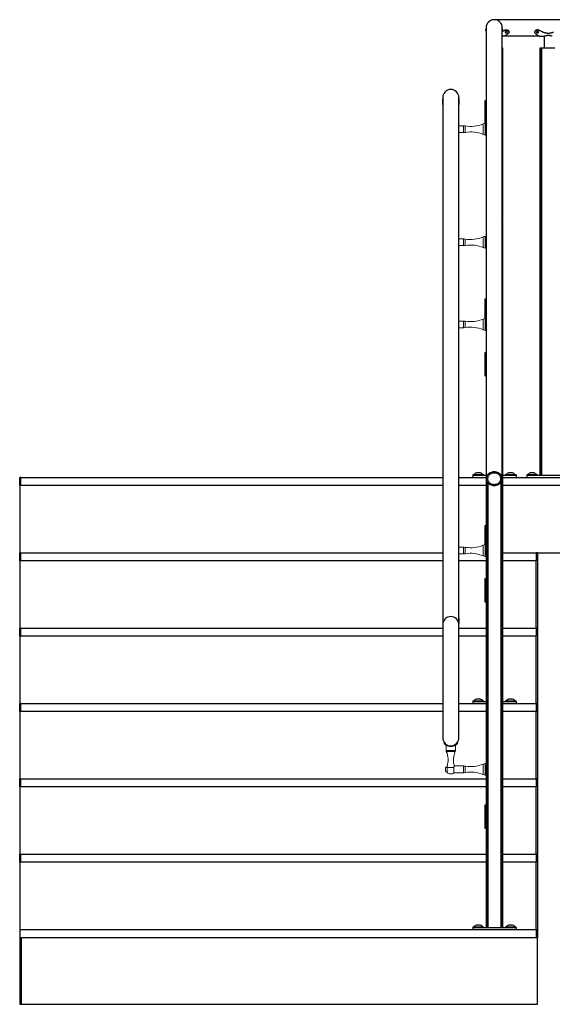
# Model space of a CAD drawing. Units: inches. Extents: x -949 to 492, y -610 to 271.
# Drawn here: x 166 to 216, y -328 to -236 of the extents above; entities that cross this region are included whole.
import ezdxf

# ---------------------------------------------------------------- set-up
doc = ezdxf.new("R2010")
doc.units = ezdxf.units.IN
doc.header["$LTSCALE"] = 0.5
doc.header["$MEASUREMENT"] = 0
doc.layers.add('GLASS', color=7, linetype='Continuous', true_color=0x39526c)
for name, color, linetype in [('GRAB RAILING', 98, 'Continuous'), ('OBJ1', 7, 'Continuous'), ('RAILING', 176, 'Continuous')]:
    doc.layers.add(name, color=color, linetype=linetype)
doc.layers.add('TEXT', color=7, linetype='Continuous', lineweight=35)

# ---------------------------------------------------------------- blocks, each defined once
blk = doc.blocks.new('grab rail assembly (Front)')
at = {"color": 7, "linetype": 'Continuous', "lineweight": 15}
for p, q in [((0.039, 3.197), (-0.406, 3.197)), ((-0.398, 3.218), (-0.398, 3.197)), ((-0.398, 3.218), (0.14, 3.218)), ((-0.262, 3.353), (0.012, 3.353)), ((0.039, 2.592), (0.039, 3.197)), ((2.125, 3.312), (1.632, 3.312)), ((2.357, 3.473), (2.319, 3.523)), ((0.039, 2.592), (-0.445, 2.592)), ((-0.438, 2.592), (-0.438, 1.706)), ((0.188, 1.706), (0.188, 2.542)), ((1.632, 2.437), (2.125, 2.437)), ((2.357, 2.277), (2.319, 2.227)), ((-0.672, -0.313), (-0.672, -0.438)), ((0.423, -0.438), (0.423, -0.313))]:
    blk.add_line(p, q, dxfattribs=at)
at = {"color": 1, "linetype": 'Continuous', "lineweight": 15}
for p, q in [((1.529, 2.459), (1.529, 3.291)), ((1.632, 2.437), (1.632, 3.312)), ((0.188, 1.706), (-0.438, 1.706)), ((0.173, 1.537), (-0.423, 1.537)), ((0.423, -0.313), (-0.672, -0.313)), ((0.368, -0.143), (-0.618, -0.143))]:
    blk.add_line(p, q, dxfattribs=at)
at = {"color": 7, "linetype": 'Continuous', "lineweight": 15}
blk.add_lwpolyline([(0.423, -0.438), (-0.672, -0.438)], dxfattribs=at)
for centre, radius, start, end in [((-0.125, 2.875), 0.428, 131.13951, 221.47543), ((-0.125, 3.078), 0.307, 116.41633, 152.84574), ((-0.125, 3.078), 0.307, 27.76025, 63.58367), ((0.76, 5.001), 1.875, 251.21329, 294.21101), ((1.632, 3.062), 0.25, 90, 114.21101), ((0.76, 0.749), 1.875, 65.78899, 107.53087), ((1.632, 2.687), 0.25, 245.78899, 270), ((-3.38, 1.029), 3, 337.01906, 9.75639), ((0.563, 1.706), 1, 180, 189.75639), ((3.13, 1.029), 3, 170.24361, 202.98094), ((-0.812, 1.706), 1, 350.24361, 0), ((0.303, -0.533), 1, 157.01906, 167.2625), ((-0.553, -0.533), 1, 12.7375, 22.98094)]:
    blk.add_arc(centre, radius, start, end, dxfattribs=at)
for points, knots in [([(0.156, 3.225), (0.151, 3.223), (0.14, 3.218), (0.122, 3.211), (0.099, 3.204), (0.071, 3.198), (0.05, 3.197), (0.039, 3.197)], [0.0157185, 0.0157185, 0.0157185, 0.0157185, 0.3662362, 0.5298376, 0.6974145, 0.8468166, 1, 1, 1, 1]), ([(2.319, 3.523), (2.319, 3.523), (2.319, 3.523), (2.319, 3.523), (2.319, 3.523), (2.319, 3.523), (2.319, 3.523), (2.319, 3.523), (2.319, 3.523), (2.319, 3.523), (2.319, 3.523), (2.319, 3.523), (2.319, 3.523), (2.319, 3.523), (2.319, 3.523), (2.319, 3.523), (2.319, 3.523), (2.319, 3.523), (2.319, 3.523), (2.319, 3.522), (2.319, 3.522), (2.319, 3.522), (2.319, 3.522), (2.318, 3.522), (2.318, 3.522), (2.318, 3.522), (2.317, 3.521), (2.317, 3.521), (2.317, 3.521), (2.317, 3.521), (2.317, 3.521), (2.316, 3.52), (2.314, 3.519), (2.312, 3.517), (2.311, 3.517), (2.31, 3.516), (2.31, 3.516), (2.309, 3.515), (2.308, 3.515), (2.3, 3.508), (2.289, 3.499), (2.261, 3.475), (2.244, 3.459), (2.206, 3.419), (2.185, 3.396), (2.143, 3.341), (2.122, 3.309), (2.082, 3.238), (2.063, 3.199), (2.032, 3.113), (2.019, 3.068), (2.002, 2.973), (1.997, 2.924), (1.997, 2.826), (2.002, 2.777), (2.019, 2.682), (2.032, 2.637), (2.063, 2.551), (2.082, 2.512), (2.122, 2.441), (2.143, 2.409), (2.185, 2.354), (2.206, 2.331), (2.244, 2.291), (2.261, 2.275), (2.282, 2.257), (2.289, 2.252), (2.297, 2.245), (2.299, 2.243), (2.303, 2.24), (2.304, 2.239), (2.306, 2.238), (2.306, 2.237), (2.307, 2.237), (2.308, 2.236), (2.31, 2.234), (2.312, 2.233), (2.314, 2.231), (2.314, 2.231), (2.315, 2.23), (2.315, 2.23), (2.316, 2.23), (2.316, 2.23), (2.316, 2.229), (2.316, 2.229), (2.317, 2.229), (2.317, 2.229), (2.318, 2.228), (2.318, 2.228), (2.318, 2.228), (2.318, 2.228), (2.319, 2.228), (2.319, 2.228), (2.319, 2.228), (2.319, 2.228), (2.319, 2.228), (2.319, 2.227), (2.319, 2.227), (2.319, 2.227), (2.319, 2.227), (2.319, 2.227), (2.319, 2.227), (2.319, 2.227), (2.319, 2.227), (2.319, 2.227), (2.319, 2.227), (2.319, 2.227), (2.319, 2.227), (2.319, 2.227), (2.319, 2.227), (2.319, 2.227), (2.319, 2.227)], [0, 0, 0, 0, 0.003906, 0.003906, 0.005859, 0.005859, 0.006836, 0.006836, 0.007324, 0.007324, 0.007568, 0.007568, 0.00769, 0.00769, 0.007812, 0.007812, 0.011719, 0.011719, 0.013672, 0.013672, 0.014648, 0.014648, 0.015625, 0.015625, 0.023438, 0.023438, 0.027344, 0.027344, 0.029297, 0.029297, 0.03125, 0.03125, 0.046875, 0.046875, 0.054688, 0.054688, 0.058594, 0.058594, 0.0625, 0.0625, 0.125, 0.125, 0.1875, 0.1875, 0.25, 0.25, 0.3125, 0.3125, 0.375, 0.375, 0.4375, 0.4375, 0.5, 0.5, 0.5625, 0.5625, 0.625, 0.625, 0.6875, 0.6875, 0.75, 0.75, 0.8125, 0.8125, 0.875, 0.875, 0.90625, 0.90625, 0.921875, 0.921875, 0.929688, 0.929688, 0.933594, 0.933594, 0.9375, 0.9375, 0.953125, 0.953125, 0.960938, 0.960938, 0.964844, 0.964844, 0.966797, 0.966797, 0.96875, 0.96875, 0.976562, 0.976562, 0.980469, 0.980469, 0.982422, 0.982422, 0.983398, 0.983398, 0.984375, 0.984375, 0.988281, 0.988281, 0.990234, 0.990234, 0.991211, 0.991211, 0.991699, 0.991699, 0.991943, 0.991943, 0.992065, 0.992065, 0.992188, 0.992188, 1, 1, 1, 1]), ([(2.357, 3.473), (2.357, 3.473), (2.357, 3.473), (2.356, 3.473), (2.354, 3.471), (2.345, 3.464), (2.319, 3.443), (2.272, 3.4), (2.215, 3.335), (2.155, 3.247), (2.103, 3.138), (2.068, 3.011), (2.055, 2.875), (2.068, 2.739), (2.103, 2.612), (2.155, 2.503), (2.215, 2.415), (2.272, 2.35), (2.319, 2.307), (2.345, 2.286), (2.354, 2.279), (2.356, 2.277), (2.357, 2.277), (2.357, 2.277), (2.357, 2.277)], [0, 0, 0, 0, 0.0081375, 0.0162726, 0.0325384, 0.0650226, 0.1296092, 0.1935219, 0.2565393, 0.3185677, 0.3796629, 0.4400308, 0.5000001, 0.5599694, 0.6203372, 0.6814325, 0.7434608, 0.8064782, 0.870391, 0.9349775, 0.9674614, 0.983728, 0.9918631, 1, 1, 1, 1]), ([(0.194, 2.538), (0.195, 2.538), (0.195, 2.537), (0.189, 2.541), (0.176, 2.549), (0.156, 2.56), (0.13, 2.573), (0.1, 2.584), (0.069, 2.591), (0.049, 2.591), (0.039, 2.592)], [0, 0, 0, 0, 0.056577, 0.207804, 0.343484, 0.482318, 0.634962, 0.791255, 0.894592, 1, 1, 1, 1])]:
    blk.add_open_spline(points, degree=3, knots=knots, dxfattribs=at)

msp = doc.modelspace()

# ---------------------------------------------------------------- linework, layer by layer
at = {"color": 1, "linetype": 'Continuous', "lineweight": 15}
for p, q in [((209.208, -245.868), (209.208, -246.854)), ((209.378, -245.813), (209.378, -246.908)), ((207.359, -246.048), (207.359, -246.673)), ((207.528, -246.063), (207.528, -246.659)), ((207.359, -256.548), (207.359, -257.173)), ((207.528, -256.563), (207.528, -257.159)), ((209.208, -256.368), (209.208, -257.354)), ((209.378, -256.313), (209.378, -257.408)), ((207.359, -264.18), (207.359, -264.805)), ((207.528, -264.194), (207.528, -264.79)), ((209.208, -263.999), (209.208, -264.985)), ((209.378, -263.945), (209.378, -265.04)), ((207.359, -285.18), (207.359, -285.805)), ((207.528, -285.194), (207.528, -285.79)), ((209.208, -284.999), (209.208, -285.985)), ((209.378, -284.945), (209.378, -286.04))]:
    msp.add_line(p, q, dxfattribs=at)
at = {"color": 7, "linetype": 'Continuous', "lineweight": 15}
for p, q in [((209.503, -245.813), (209.378, -245.813)), ((207.359, -246.048), (206.94, -246.048)), ((206.94, -246.673), (207.359, -246.673)), ((209.378, -246.908), (209.503, -246.908)), ((207.359, -256.548), (206.94, -256.548)), ((209.503, -256.313), (209.378, -256.313)), ((206.94, -257.173), (207.359, -257.173)), ((209.378, -257.408), (209.503, -257.408)), ((207.359, -264.18), (206.94, -264.18)), ((209.503, -263.945), (209.378, -263.945)), ((206.94, -264.805), (207.359, -264.805)), ((209.378, -265.04), (209.503, -265.04)), ((207.359, -285.18), (206.94, -285.18)), ((209.503, -284.945), (209.378, -284.945)), ((206.94, -285.805), (207.359, -285.805)), ((209.378, -286.04), (209.503, -286.04))]:
    msp.add_line(p, q, dxfattribs=at)
for points in [[(209.503, -245.813), (209.503, -246.908)], [(209.503, -256.313), (209.503, -257.408)], [(209.503, -263.945), (209.503, -265.04)], [(209.503, -284.945), (209.503, -286.04)]]:
    msp.add_lwpolyline(points, dxfattribs=at)
for centre, radius, start, end in [((208.036, -243.106), 3, 260.24361, 292.98094), ((209.598, -246.789), 1, 102.7375, 112.98094), ((207.359, -247.048), 1, 80.24361, 90), ((207.359, -245.673), 1, 270, 279.75639), ((208.036, -249.616), 3, 67.01906, 99.75639), ((209.598, -245.933), 1, 247.01906, 257.2625), ((207.359, -257.548), 1, 80.24361, 90), ((208.036, -253.606), 3, 260.24361, 292.98094), ((209.598, -257.289), 1, 102.7375, 112.98094), ((207.359, -256.173), 1, 270, 279.75639), ((208.036, -260.116), 3, 67.01906, 99.75639), ((209.598, -256.433), 1, 247.01906, 257.2625), ((207.359, -265.18), 1, 80.24361, 90), ((208.036, -261.237), 3, 260.24361, 292.98094), ((209.598, -264.92), 1, 102.7375, 112.98094), ((207.359, -263.805), 1, 270, 279.75639), ((208.036, -267.747), 3, 67.01906, 99.75639), ((209.598, -264.064), 1, 247.01906, 257.2625), ((207.359, -286.18), 1, 80.24361, 90), ((208.036, -282.237), 3, 260.24361, 292.98094), ((209.598, -285.92), 1, 102.7375, 112.98094), ((207.359, -284.805), 1, 270, 279.75639), ((208.036, -288.747), 3, 67.01906, 99.75639), ((209.598, -285.064), 1, 247.01906, 257.2625)]:
    msp.add_arc(centre, radius, start, end, dxfattribs=at)
at = {"layer": 'GLASS'}
for p, q in [((209.478, -243.722), (209.354, -243.722)), ((209.354, -243.722), (209.354, -245.819)), ((209.478, -262.155), (209.354, -262.155)), ((209.354, -262.155), (209.354, -263.95)), ((209.354, -267.122), (209.354, -269.202)), ((209.478, -267.122), (209.354, -267.122)), ((209.478, -269.252), (209.404, -269.252)), ((211.002, -276.717), (211.002, -275.832)), ((211.003, -275.831), (211.003, -276.718)), ((209.354, -283.217), (209.354, -284.95)), ((209.404, -283.167), (209.503, -283.167)), ((209.354, -288.122), (209.354, -290.202)), ((209.503, -288.122), (209.354, -288.122)), ((209.354, -290.202), (209.354, -290.264)), ((209.354, -290.264), (209.503, -290.264)), ((209.503, -290.252), (209.404, -290.252)), ((209.354, -309.184), (209.354, -311.264)), ((209.404, -309.134), (209.503, -309.134)), ((209.354, -311.264), (209.503, -311.264))]:
    msp.add_line(p, q, dxfattribs=at)
for centre, start, end in [((209.404, -269.202), 180, 238.23415), ((209.404, -283.217), 90, 180), ((209.404, -290.202), 180, 238.23415), ((209.404, -309.184), 90, 180)]:
    msp.add_arc(centre, 0.05, start, end, dxfattribs=at)
for centre, start_param, end_param in [((209.354, -244.787), 5.614443, 6.283185), ((209.354, -263.22), 5.614443, 6.283185), ((209.354, -268.187), 5.614443, 6.283185), ((209.354, -268.187), 3.260259, 3.810335), ((209.354, -289.187), 5.441901, 6.283185), ((209.354, -289.187), 3.260259, 3.982877)]:
    msp.add_ellipse(centre, major_axis=(0, 1.065), ratio=0.187793, start_param=start_param, end_param=end_param, dxfattribs=at)
for points, knots in [([(209.377, -269.245), (209.384, -269.248), (209.392, -269.252), (209.401, -269.252), (209.403, -269.252), (209.404, -269.252)], [0, 0, 0, 0, 0.775716, 0.989967, 1, 1, 1, 1]), ([(210.978, -275.769), (210.978, -275.769), (210.989, -275.771), (211.001, -275.774), (211.012, -275.776)], [0, 0, 0, 0, 0.0228539, 1, 1, 1, 1]), ([(211.012, -275.776), (211.015, -275.754), (211.02, -275.708), (211.019, -275.666), (211.016, -275.647), (211.01, -275.65), (211.01, -275.651)], [0, 0, 0, 0, 0.319168, 0.638306, 0.957474, 1, 1, 1, 1]), ([(210.978, -276.991), (210.985, -276.971), (211.001, -276.924), (211.013, -276.852), (211.019, -276.786), (211.02, -276.739), (211.015, -276.729), (211.012, -276.724)], [0, 0, 0, 0, 0.162319, 0.371743, 0.581169, 0.790581, 1, 1, 1, 1]), ([(209.377, -290.245), (209.384, -290.248), (209.392, -290.252), (209.401, -290.252), (209.403, -290.252), (209.404, -290.252)], [0, 0, 0, 0, 0.775703, 0.989954, 1, 1, 1, 1])]:
    msp.add_open_spline(points, degree=3, knots=knots, dxfattribs=at)
for points in [[(211.01, -275.649), (210.978, -275.642)], [(210.978, -275.973), (211.012, -275.776)], [(211.012, -276.724), (210.978, -276.701)], [(210.978, -276.716), (211.012, -276.724)]]:
    msp.add_open_spline(points, degree=1, dxfattribs=at)
at = {"layer": 'GRAB RAILING'}
for p, q in [((205.44, -286.443), (205.44, -302.877)), ((206.94, -302.877), (206.94, -292.376))]:
    msp.add_line(p, q, dxfattribs=at)
for centre, start, end in [((206.19, -243.426), 0, 180), ((206.19, -292.376), 0, 180), ((206.19, -302.877), 180, 0)]:
    msp.add_arc(centre, 0.75, start, end, dxfattribs=at)
for points, knots in [([(205.44, -243.426), (205.44, -244.052), (205.44, -286.443)], [-0.0131102, -0.0131102, 0, 0.8887146, 0.8887146]), ([(206.94, -292.376), (206.94, -291.751), (206.94, -244.052), (206.94, -243.426)], [-0.013094, -0.013094, 0, 1, 1.01311, 1.01311])]:
    msp.add_open_spline(points, degree=1, knots=knots, dxfattribs=at)
at = {"layer": 'OBJ1'}
for p, q in [((166.228, -278.693), (166.128, -278.693)), ((166.128, -279.443), (166.128, -278.693)), ((166.228, -278.693), (205.44, -278.693)), ((166.228, -279.443), (166.228, -278.693)), ((206.94, -278.693), (209.478, -278.693)), ((211.003, -278.693), (302.228, -278.693)), ((166.128, -279.443), (166.128, -285.693)), ((205.44, -279.443), (166.128, -279.443)), ((209.503, -279.443), (206.94, -279.443)), ((302.228, -279.443), (211.003, -279.443)), ((166.228, -285.693), (166.128, -285.693)), ((166.128, -286.443), (166.128, -285.693)), ((166.228, -285.693), (205.44, -285.693)), ((166.228, -286.443), (166.228, -285.693)), ((211.003, -285.693), (214.128, -285.693)), ((214.253, -285.693), (214.128, -285.693)), ((214.128, -285.693), (214.128, -286.443)), ((214.253, -285.693), (214.253, -292.693)), ((214.253, -285.693), (302.228, -285.693)), ((166.128, -286.443), (166.128, -292.693)), ((205.44, -286.443), (166.128, -286.443)), ((209.503, -286.443), (206.94, -286.443)), ((214.128, -286.443), (211.003, -286.443)), ((214.128, -292.693), (214.128, -286.443)), ((166.228, -292.693), (166.128, -292.693)), ((166.128, -293.443), (166.128, -292.693)), ((205.44, -293.443), (166.128, -293.443)), ((166.128, -293.443), (166.128, -299.693)), ((166.228, -293.443), (166.228, -292.693)), ((166.228, -292.693), (205.44, -292.693)), ((206.94, -292.693), (209.503, -292.693)), ((209.503, -293.443), (206.94, -293.443)), ((211.003, -292.693), (214.128, -292.693)), ((214.128, -293.443), (211.003, -293.443)), ((214.253, -292.693), (214.128, -292.693)), ((214.128, -292.693), (214.128, -293.443)), ((214.128, -299.693), (214.128, -293.443)), ((214.253, -292.693), (214.253, -299.693)), ((166.228, -299.693), (166.128, -299.693)), ((166.128, -300.443), (166.128, -299.693)), ((166.228, -299.693), (205.44, -299.693)), ((166.228, -300.443), (166.228, -299.693)), ((206.94, -299.693), (209.503, -299.693)), ((211.003, -299.693), (214.128, -299.693)), ((214.253, -299.693), (214.128, -299.693)), ((214.128, -299.693), (214.128, -300.443)), ((214.253, -299.693), (214.253, -306.693)), ((166.128, -300.443), (166.128, -306.693)), ((205.44, -300.443), (166.128, -300.443)), ((209.503, -300.443), (206.94, -300.443)), ((214.128, -300.443), (211.003, -300.443)), ((214.128, -306.693), (214.128, -300.443)), ((166.228, -306.693), (166.128, -306.693)), ((166.128, -307.443), (166.128, -306.693)), ((166.228, -306.693), (209.503, -306.693)), ((166.228, -307.443), (166.228, -306.693)), ((211.003, -306.693), (214.128, -306.693)), ((214.253, -306.693), (214.128, -306.693)), ((214.128, -306.693), (214.128, -307.443)), ((214.253, -306.693), (214.253, -313.693)), ((166.128, -307.443), (166.128, -313.693)), ((209.503, -307.443), (166.128, -307.443)), ((214.128, -307.443), (211.003, -307.443)), ((214.128, -313.693), (214.128, -307.443)), ((166.228, -313.693), (166.128, -313.693)), ((166.128, -314.443), (166.128, -313.693)), ((209.503, -314.443), (166.128, -314.443)), ((166.128, -314.443), (166.128, -320.693)), ((166.228, -314.443), (166.228, -313.693)), ((166.228, -313.693), (209.503, -313.693)), ((211.003, -313.693), (214.128, -313.693)), ((214.128, -314.443), (211.003, -314.443)), ((214.253, -313.693), (214.128, -313.693)), ((214.128, -313.693), (214.128, -314.443)), ((214.128, -320.693), (214.128, -314.443)), ((214.253, -313.693), (214.253, -320.693)), ((166.128, -320.693), (166.128, -321.443)), ((166.128, -320.693), (214.128, -320.693)), ((214.128, -320.693), (214.253, -320.693)), ((214.128, -320.693), (214.128, -321.443)), ((214.253, -320.693), (214.253, -321.443)), ((166.128, -321.443), (166.253, -321.443)), ((166.128, -321.443), (166.128, -327.631)), ((166.253, -321.443), (166.253, -327.631)), ((214.253, -321.443), (166.253, -321.443)), ((214.253, -327.631), (214.253, -321.443)), ((166.128, -327.631), (166.253, -327.631)), ((166.253, -327.631), (214.253, -327.631))]:
    msp.add_line(p, q, dxfattribs=at)
at = {"layer": 'RAILING'}
for p, q in [((210.978, -238.793), (211.002, -238.793)), ((211.002, -254.647), (211.002, -238.793)), ((211.003, -238.793), (211.002, -238.793)), ((211.003, -238.793), (211.003, -254.647)), ((214.503, -238.793), (214.503, -278.506)), ((214.503, -238.793), (214.623, -238.793)), ((214.503, -278.506), (214.503, -238.793)), ((214.503, -238.793), (214.503, -238.793)), ((214.623, -278.506), (214.623, -238.793)), ((214.633, -238.793), (214.623, -238.793)), ((214.633, -238.793), (214.633, -278.506)), ((214.633, -238.793), (215.873, -238.793)), ((211.002, -255.717), (211.002, -254.832)), ((211.003, -254.831), (211.003, -255.718)), ((211.002, -257.226), (211.002, -255.902)), ((211.003, -255.901), (211.003, -257.226)), ((210.978, -257.226), (211.002, -257.226)), ((211.002, -275.647), (211.002, -257.226)), ((211.003, -257.226), (211.002, -257.226)), ((211.003, -257.226), (211.003, -275.647)), ((211.002, -278.226), (211.002, -276.902)), ((211.003, -276.901), (211.003, -278.226)), ((209.253, -278.466), (208.253, -278.466)), ((208.253, -278.506), (208.253, -278.693)), ((208.253, -278.506), (208.503, -278.506)), ((208.328, -278.451), (209.177, -278.451)), ((208.503, -278.506), (209.478, -278.506)), ((208.94, -278.278), (208.565, -278.278)), ((210.978, -278.226), (211.002, -278.226)), ((211.002, -320.506), (211.002, -278.226)), ((211.003, -278.226), (211.002, -278.226)), ((211.003, -278.226), (211.003, -320.506)), ((211.003, -278.506), (212.003, -278.506)), ((212.253, -278.466), (211.253, -278.466)), ((211.328, -278.451), (212.177, -278.451)), ((211.94, -278.278), (211.565, -278.278)), ((212.003, -278.506), (212.253, -278.506)), ((212.253, -278.506), (212.253, -278.693)), ((214.253, -278.466), (213.253, -278.466)), ((213.253, -278.506), (213.253, -278.693)), ((213.253, -278.506), (213.503, -278.506)), ((213.328, -278.451), (214.177, -278.451)), ((213.503, -278.506), (217.003, -278.506)), ((213.94, -278.278), (213.565, -278.278)), ((209.503, -320.506), (209.503, -278.981)), ((209.503, -278.982), (209.503, -320.506)), ((209.623, -320.506), (209.623, -279.193)), ((209.633, -279.205), (209.633, -320.506)), ((210.873, -320.506), (210.873, -279.142)), ((210.883, -279.128), (210.883, -320.506)), ((209.253, -299.466), (208.253, -299.466)), ((208.253, -299.506), (208.253, -299.693)), ((208.253, -299.506), (208.503, -299.506)), ((208.328, -299.451), (209.177, -299.451)), ((208.503, -299.506), (209.503, -299.506)), ((208.94, -299.278), (208.565, -299.278)), ((211.003, -299.506), (212.003, -299.506)), ((212.253, -299.466), (211.253, -299.466)), ((211.328, -299.451), (212.177, -299.451)), ((211.94, -299.278), (211.565, -299.278)), ((212.003, -299.506), (212.253, -299.506)), ((212.253, -299.506), (212.253, -299.693)), ((209.253, -320.466), (208.253, -320.466)), ((208.253, -320.506), (208.253, -320.693)), ((208.253, -320.506), (208.503, -320.506)), ((208.328, -320.451), (209.177, -320.451)), ((208.503, -320.506), (212.003, -320.506)), ((208.94, -320.278), (208.565, -320.278)), ((212.253, -320.466), (211.253, -320.466)), ((211.328, -320.451), (212.177, -320.451)), ((211.94, -320.278), (211.565, -320.278)), ((212.003, -320.506), (212.253, -320.506)), ((212.253, -320.506), (212.253, -320.693))]:
    msp.add_line(p, q, dxfattribs=at)
at = {"layer": 'RAILING', "flags": 128}
for points in [[(210.228, -278.187), (210.125, -278.193), (210.025, -278.21), (209.929, -278.239), (209.838, -278.279), (209.754, -278.329), (209.679, -278.388), (209.615, -278.454), (209.562, -278.528), (209.521, -278.607), (209.493, -278.691), (209.479, -278.776), (209.479, -278.863), (209.493, -278.948), (209.521, -279.031), (209.562, -279.11), (209.615, -279.184), (209.679, -279.251), (209.754, -279.31), (209.838, -279.36), (209.929, -279.4), (210.025, -279.429), (210.125, -279.446), (210.228, -279.452), (210.33, -279.446), (210.43, -279.429), (210.526, -279.4), (210.617, -279.36), (210.701, -279.31), (210.776, -279.251), (210.84, -279.184), (210.893, -279.11), (210.934, -279.031), (210.962, -278.948), (210.976, -278.863), (210.976, -278.776), (210.962, -278.691), (210.934, -278.607), (210.893, -278.528), (210.84, -278.454), (210.776, -278.388), (210.701, -278.329), (210.617, -278.279), (210.526, -278.239), (210.43, -278.21), (210.33, -278.193), (210.228, -278.187)], [(210.228, -278.292), (210.134, -278.298), (210.043, -278.316), (209.956, -278.344), (209.875, -278.384), (209.802, -278.433), (209.739, -278.491), (209.686, -278.556), (209.646, -278.627), (209.618, -278.702), (209.604, -278.78), (209.604, -278.859), (209.618, -278.937), (209.646, -279.012), (209.686, -279.083), (209.739, -279.148), (209.802, -279.206), (209.875, -279.255), (209.956, -279.294), (210.043, -279.323), (210.134, -279.341), (210.228, -279.347), (210.321, -279.341), (210.412, -279.323), (210.499, -279.294), (210.58, -279.255), (210.653, -279.206), (210.716, -279.148), (210.769, -279.083), (210.809, -279.012), (210.837, -278.937), (210.851, -278.859), (210.851, -278.78), (210.837, -278.702), (210.809, -278.627), (210.769, -278.556), (210.716, -278.491), (210.653, -278.433), (210.58, -278.384), (210.499, -278.344), (210.412, -278.316), (210.321, -278.298), (210.228, -278.292)], [(210.228, -278.292), (210.134, -278.298), (210.043, -278.316), (209.956, -278.344), (209.875, -278.384), (209.802, -278.433), (209.739, -278.491), (209.686, -278.556), (209.646, -278.627), (209.618, -278.702), (209.604, -278.78), (209.604, -278.859), (209.618, -278.937), (209.646, -279.012), (209.686, -279.083), (209.739, -279.148), (209.802, -279.206), (209.875, -279.255), (209.956, -279.294), (210.043, -279.323), (210.134, -279.341), (210.228, -279.347), (210.321, -279.341), (210.412, -279.323), (210.499, -279.294), (210.58, -279.255), (210.653, -279.206), (210.716, -279.148), (210.769, -279.083), (210.809, -279.012), (210.837, -278.937), (210.851, -278.859), (210.851, -278.78), (210.837, -278.702), (210.809, -278.627), (210.769, -278.556), (210.716, -278.491), (210.653, -278.433), (210.58, -278.384), (210.499, -278.344), (210.412, -278.316), (210.321, -278.298), (210.228, -278.292)]]:
    msp.add_lwpolyline(points, dxfattribs=at)
at = {"layer": 'RAILING'}
for centre, start, end in [((210.228, -236.943), 90, 180), ((210.228, -236.943), 0, 180), ((210.228, -236.943), 0, 90), ((208.88, -278.959), 114.8452, 137.38638), ((208.625, -278.959), 42.61362, 65.1548), ((211.88, -278.959), 114.8452, 137.38638), ((211.625, -278.959), 42.61362, 65.1548), ((213.88, -278.959), 114.8452, 137.38638), ((213.625, -278.959), 42.61362, 65.1548), ((208.88, -299.959), 114.8452, 137.38638), ((208.625, -299.959), 42.61362, 65.1548), ((211.88, -299.959), 114.8452, 137.38638), ((211.625, -299.959), 42.61362, 65.1548), ((208.88, -320.959), 114.8452, 137.38638), ((208.625, -320.959), 42.61362, 65.1548), ((211.88, -320.959), 114.8452, 137.38638), ((211.625, -320.959), 42.61362, 65.1548)]:
    msp.add_arc(centre, 0.75, start, end, dxfattribs=at)
for points in [[(298.353, -236.193), (210.228, -236.193)], [(209.403, -237.128), (209.412, -237.15)], [(209.478, -236.943), (209.478, -278.819)], [(210.978, -278.819), (210.978, -236.943)], [(210.978, -237.272), (211.234, -237.15)], [(210.978, -237.693), (214.338, -237.693)], [(211.602, -237.342), (211.602, -237.308)], [(214.003, -237.326), (214.003, -237.343)], [(214.37, -237.132), (214.37, -237.141)], [(214.398, -237.728), (214.878, -237.728)], [(214.782, -237.325), (214.782, -237.343)], [(214.878, -237.728), (214.878, -238.793)], [(211.01, -254.649), (210.978, -254.642)], [(210.978, -254.973), (211.012, -254.776)], [(211.012, -255.724), (210.978, -255.701)], [(210.978, -255.716), (211.012, -255.724)], [(208.253, -278.466), (208.253, -278.506)], [(208.328, -278.451), (208.329, -278.466)], [(209.176, -278.466), (209.177, -278.451)], [(209.253, -278.506), (209.253, -278.466)], [(211.253, -278.466), (211.253, -278.506)], [(211.328, -278.451), (211.329, -278.466)], [(212.176, -278.466), (212.177, -278.451)], [(212.253, -278.506), (212.253, -278.466)], [(213.253, -278.466), (213.253, -278.506)], [(213.328, -278.451), (213.329, -278.466)], [(214.176, -278.466), (214.177, -278.451)], [(214.253, -278.506), (214.253, -278.466)], [(208.253, -299.466), (208.253, -299.506)], [(208.328, -299.451), (208.329, -299.466)], [(209.176, -299.466), (209.177, -299.451)], [(209.253, -299.506), (209.253, -299.466)], [(211.253, -299.466), (211.253, -299.506)], [(211.328, -299.451), (211.329, -299.466)], [(212.176, -299.466), (212.177, -299.451)], [(212.253, -299.506), (212.253, -299.466)], [(208.253, -320.466), (208.253, -320.506)], [(208.328, -320.451), (208.329, -320.466)], [(209.176, -320.466), (209.177, -320.451)], [(209.253, -320.506), (209.253, -320.466)], [(211.253, -320.466), (211.253, -320.506)], [(211.328, -320.451), (211.329, -320.466)], [(212.176, -320.466), (212.177, -320.451)], [(212.253, -320.506), (212.253, -320.466)]]:
    msp.add_open_spline(points, degree=1, dxfattribs=at)
for points, knots in [([(209.478, -237.095), (209.472, -237.097), (209.446, -237.106), (209.421, -237.116), (209.402, -237.123)], [0, 0, 0, 0, 0.228293, 1, 1, 1, 1]), ([(209.403, -237.126), (209.403, -237.126), (209.402, -237.124), (209.411, -237.149), (209.433, -237.197), (209.456, -237.244), (209.474, -237.271), (209.478, -237.277)], [0, 0, 0, 0, 0.142896, 0.407682, 0.672466, 0.937218, 1, 1, 1, 1]), ([(211.042, -237.123), (211.022, -237.116), (211.001, -237.108), (210.979, -237.1), (210.978, -237.099)], [0, 0, 0, 0, 0.914165, 1, 1, 1, 1]), ([(210.978, -237.258), (210.989, -237.238), (211.012, -237.196), (211.031, -237.15), (211.041, -237.124), (211.041, -237.126), (211.04, -237.126)], [0, 0, 0, 0, 0.273794, 0.55993, 0.846069, 1, 1, 1, 1]), ([(211.293, -237.648), (211.267, -237.661), (211.227, -237.681), (211.219, -237.686), (211.216, -237.687)], [0, 0, 0, 0, 0.637754, 1, 1, 1, 1]), ([(211.234, -237.117), (211.234, -237.121), (211.234, -237.132), (211.234, -237.143), (211.234, -237.15)], [0, 0, 0, 0, 0.279033, 1, 1, 1, 1]), ([(211.234, -237.15), (211.26, -237.141), (211.312, -237.121), (211.396, -237.123), (211.476, -237.149), (211.542, -237.197), (211.587, -237.26), (211.606, -237.329), (211.599, -237.395), (211.572, -237.43), (211.559, -237.447)], [0, 0, 0, 0, 0.125023, 0.250034, 0.37505, 0.500065, 0.625064, 0.750048, 0.875016, 1, 1, 1, 1]), ([(211.352, -237.419), (211.339, -237.418), (211.312, -237.416), (211.278, -237.399), (211.256, -237.373), (211.248, -237.342), (211.256, -237.309), (211.278, -237.281), (211.312, -237.262), (211.352, -237.255), (211.392, -237.262), (211.426, -237.281), (211.448, -237.309), (211.456, -237.342), (211.448, -237.373), (211.426, -237.399), (211.392, -237.416), (211.365, -237.418), (211.352, -237.419)], [0, 0, 0, 0, 0.062504, 0.125007, 0.187506, 0.25001, 0.312514, 0.375016, 0.437518, 0.500021, 0.562525, 0.625025, 0.687528, 0.750031, 0.812532, 0.875034, 0.937548, 1, 1, 1, 1]), ([(211.559, -237.447), (211.515, -237.49), (211.426, -237.575), (211.337, -237.624), (211.293, -237.648)], [0, 0, 0, 0, 0.500001, 1, 1, 1, 1]), ([(214.046, -237.458), (214.032, -237.439), (214.006, -237.401), (213.999, -237.33), (214.018, -237.256), (214.063, -237.19), (214.129, -237.139), (214.208, -237.112), (214.293, -237.11), (214.344, -237.131), (214.37, -237.141)], [0, 0, 0, 0, 0.124993, 0.249965, 0.374944, 0.499942, 0.624958, 0.749979, 0.874988, 1, 1, 1, 1]), ([(214.311, -237.678), (214.267, -237.651), (214.179, -237.598), (214.09, -237.504), (214.046, -237.458)], [0, 0, 0, 0, 0.499996, 1, 1, 1, 1]), ([(214.253, -237.428), (214.239, -237.426), (214.213, -237.424), (214.179, -237.405), (214.156, -237.378), (214.148, -237.344), (214.156, -237.309), (214.179, -237.279), (214.213, -237.258), (214.253, -237.251), (214.292, -237.258), (214.326, -237.279), (214.349, -237.309), (214.357, -237.344), (214.349, -237.378), (214.326, -237.405), (214.292, -237.424), (214.266, -237.426), (214.253, -237.428)], [0, 0, 0, 0, 0.062503, 0.125005, 0.187511, 0.250013, 0.312515, 0.375019, 0.43752, 0.500022, 0.562526, 0.625027, 0.687526, 0.750032, 0.812531, 0.875036, 0.937548, 1, 1, 1, 1]), ([(214.398, -237.728), (214.394, -237.725), (214.386, -237.72), (214.336, -237.692), (214.311, -237.678)], [0, 0, 0, 0, 0.499901, 1, 1, 1, 1]), ([(214.37, -237.141), (214.439, -237.176), (214.576, -237.246), (214.713, -237.311), (214.782, -237.343)], [0, 0, 0, 0, 0.499997, 1, 1, 1, 1]), ([(214.782, -237.343), (214.8, -237.351), (214.836, -237.367), (214.893, -237.386), (214.951, -237.403), (215.029, -237.421), (215.13, -237.436), (215.253, -237.441), (215.375, -237.436), (215.476, -237.421), (215.554, -237.403), (215.612, -237.386), (215.669, -237.367), (215.705, -237.351), (215.723, -237.343)], [0, 0, 0, 0, 0.062513, 0.125028, 0.187506, 0.250058, 0.37503, 0.5, 0.624971, 0.749942, 0.812477, 0.874972, 0.937488, 1, 1, 1, 1]), ([(214.881, -237.727), (214.88, -237.727), (214.874, -237.73), (214.9, -237.717), (214.957, -237.693), (215.049, -237.66), (215.168, -237.634), (215.293, -237.63), (215.407, -237.647), (215.507, -237.676), (215.584, -237.708), (215.626, -237.728), (215.624, -237.726), (215.623, -237.726)], [0, 0, 0, 0, 0.020135, 0.11652, 0.214382, 0.320908, 0.433062, 0.536542, 0.630232, 0.728338, 0.837502, 0.948527, 1, 1, 1, 1]), ([(210.978, -254.769), (210.978, -254.769), (210.989, -254.771), (211.001, -254.774), (211.012, -254.776)], [0, 0, 0, 0, 0.022845, 1, 1, 1, 1]), ([(211.012, -254.776), (211.015, -254.754), (211.02, -254.708), (211.019, -254.666), (211.016, -254.647), (211.01, -254.65), (211.01, -254.651)], [0, 0, 0, 0, 0.3191727, 0.6383144, 0.9574659, 1, 1, 1, 1]), ([(210.978, -255.991), (210.985, -255.971), (211.001, -255.924), (211.013, -255.851), (211.019, -255.786), (211.02, -255.739), (211.015, -255.729), (211.012, -255.724)], [0, 0, 0, 0, 0.162326, 0.371741, 0.581176, 0.790582, 1, 1, 1, 1])]:
    msp.add_open_spline(points, degree=3, knots=knots, dxfattribs=at)

# ---------------------------------------------------------------- block references
at = {"layer": 'TEXT', "rotation": 90}
msp.add_blockref('grab rail assembly (Front)', (209.065, -305.686), dxfattribs=at)

doc.saveas('drawing.dxf')
